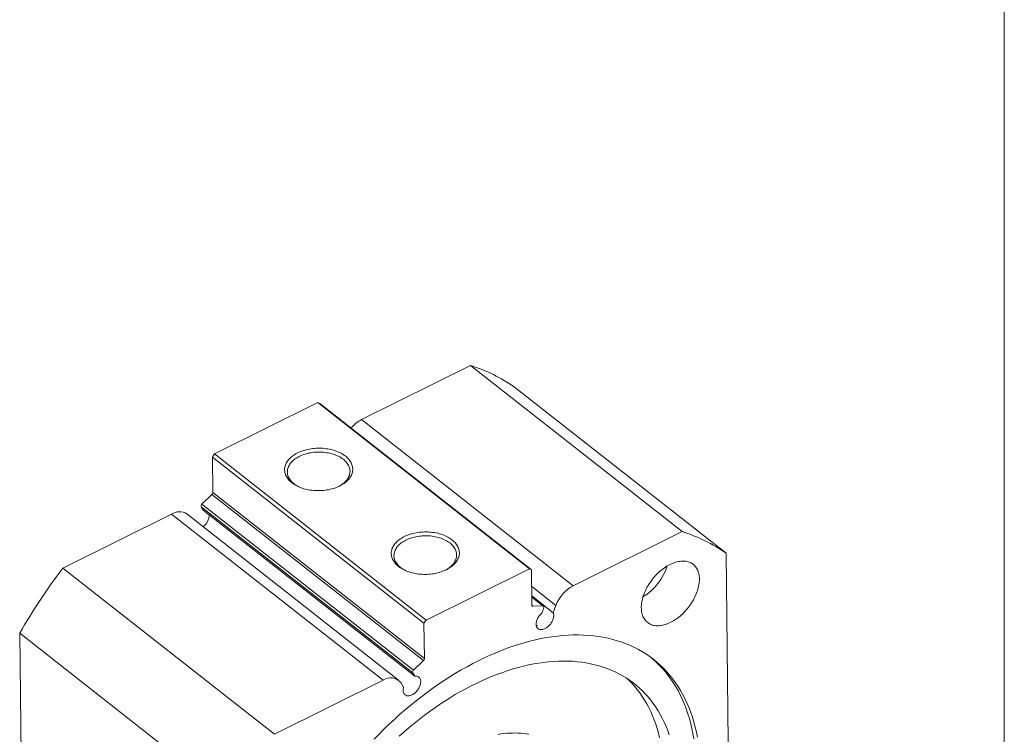
# Model space of a CAD drawing. Units: millimetres. Extents: x 10 to 526, y 11 to 377.
# Drawn here: x 409 to 526, y 91 to 175 of the extents above; entities that cross this region are included whole.
import ezdxf

# ---------------------------------------------------------------- set-up
doc = ezdxf.new("R2010")
doc.units = ezdxf.units.MM
doc.header["$LTSCALE"] = 1.3

msp = doc.modelspace()

# ---------------------------------------------------------------- linework, layer by layer
at = {"color": 7, "linetype": 'Continuous', "lineweight": 0}
msp.add_line((526, 377.197), (526, 11.201), dxfattribs=at)
at = {"color": 7, "linetype": 'Continuous', "lineweight": 15}
for p, q in [((449.704, 127.915), (462.626, 134.338)), ((462.626, 134.338), (487.743, 114.627)), ((492.977, 112.048), (467.86, 131.76)), ((432.244, 123.839), (444.504, 129.933)), ((469.621, 110.222), (444.504, 129.933)), ((444.504, 129.933), (444.763, 129.806)), ((444.763, 129.806), (469.88, 110.094)), ((474.821, 108.204), (449.704, 127.915)), ((431.992, 123.458), (432.244, 123.839)), ((457.109, 103.746), (431.992, 123.458)), ((432.04, 119.265), (431.992, 123.458)), ((432.244, 123.839), (457.361, 104.127)), ((432.04, 119.265), (457.157, 99.554)), ((430.752, 117.889), (431.924, 119.022)), ((457.041, 99.311), (431.924, 119.022)), ((455.773, 97.859), (430.656, 117.57)), ((430.906, 117.171), (430.656, 117.57)), ((430.752, 117.889), (455.869, 98.178)), ((456.023, 97.459), (430.906, 117.171)), ((414.228, 110.281), (427.15, 116.704)), ((452.267, 96.993), (427.15, 116.704)), ((454.085, 97.005), (428.968, 116.717)), ((474.821, 108.204), (487.743, 114.627)), ((492.977, 112.048), (493.235, 89.588)), ((439.345, 90.569), (414.228, 110.281)), ((457.361, 104.127), (469.621, 110.222)), ((469.88, 110.094), (469.621, 110.222)), ((469.88, 110.094), (469.928, 105.902)), ((472.447, 104.997), (469.916, 106.983)), ((471.309, 105.792), (469.917, 106.885)), ((470.048, 105.776), (471.233, 105.815)), ((471.335, 105.594), (471.097, 104.952)), ((472.447, 104.997), (472.769, 105.865)), ((457.361, 104.127), (457.109, 103.746)), ((457.157, 99.554), (457.109, 103.746)), ((470.439, 103.448), (470.581, 103.478)), ((409.112, 102.558), (434.229, 82.847)), ((409.371, 80.098), (409.112, 102.558)), ((457.041, 99.311), (455.869, 98.178)), ((455.773, 97.859), (456.023, 97.459)), ((439.345, 90.569), (452.267, 96.993)), ((454.687, 96.169), (454.349, 96.709))]:
    msp.add_line(p, q, dxfattribs=at)
at = {"color": 8, "linetype": 'Continuous', "lineweight": 15}
for p, q in [((472.769, 105.865), (469.903, 108.115)), ((471.233, 105.815), (469.917, 106.847)), ((469.932, 105.868), (470.048, 105.776))]:
    msp.add_line(p, q, dxfattribs=at)
at = {"color": 7, "linetype": 'Continuous', "lineweight": 15, "flags": 128}
for points in [[(442.103, 123.96), (442.263, 124.036), (442.429, 124.106), (442.6, 124.172), (442.776, 124.232), (442.957, 124.287), (443.142, 124.336), (443.33, 124.38), (443.522, 124.417), (443.716, 124.449), (443.912, 124.475), (444.11, 124.494), (444.309, 124.508), (444.509, 124.515), (444.709, 124.517), (444.909, 124.512), (445.108, 124.501), (445.305, 124.483), (445.502, 124.46), (445.695, 124.431), (445.887, 124.396), (446.075, 124.354), (446.259, 124.308), (446.44, 124.255), (446.616, 124.197), (446.787, 124.133), (446.952, 124.065), (447.112, 123.991), (447.266, 123.912), (447.413, 123.829), (447.554, 123.741), (447.687, 123.649), (447.813, 123.553), (447.931, 123.453), (448.04, 123.35), (448.141, 123.243), (448.234, 123.133), (448.318, 123.02), (448.392, 122.905), (448.458, 122.788), (448.513, 122.669), (448.56, 122.548), (448.596, 122.426), (448.623, 122.302), (448.64, 122.178), (448.648, 122.054), (448.645, 121.929), (448.632, 121.805), (448.61, 121.681), (448.577, 121.557), (448.535, 121.435), (448.484, 121.314), (448.423, 121.195), (448.352, 121.078), (448.272, 120.963), (448.184, 120.851), (448.086, 120.741), (447.98, 120.635), (447.866, 120.532), (447.744, 120.432), (447.614, 120.337), (447.477, 120.245), (447.333, 120.158), (447.182, 120.075), (447.025, 119.997), (446.861, 119.923), (446.693, 119.855), (446.519, 119.792), (446.34, 119.735), (446.158, 119.683), (445.971, 119.636), (445.781, 119.596), (445.588, 119.561), (445.393, 119.532), (445.196, 119.51), (444.997, 119.493), (444.798, 119.482), (444.598, 119.478), (444.398, 119.48), (444.198, 119.488), (444, 119.502), (443.803, 119.522), (443.608, 119.549), (443.415, 119.581), (443.225, 119.619), (443.039, 119.663), (442.856, 119.713), (442.678, 119.768), (442.505, 119.829), (442.336, 119.895), (442.173, 119.966), (442.016, 120.043), (441.866, 120.124), (441.722, 120.209), (441.585, 120.299), (441.456, 120.393), (441.334, 120.491), (441.22, 120.593), (441.115, 120.698), (441.018, 120.807), (440.93, 120.918), (440.85, 121.032), (440.781, 121.148), (440.72, 121.266), (440.669, 121.386), (440.627, 121.508), (440.595, 121.631), (440.574, 121.755), (440.561, 121.879), (440.559, 122.004), (440.567, 122.128), (440.584, 122.252), (440.612, 122.376), (440.649, 122.499), (440.696, 122.62), (440.752, 122.74), (440.818, 122.858), (440.893, 122.974), (440.977, 123.088), (441.07, 123.199), (441.172, 123.307), (441.282, 123.412), (441.4, 123.513), (441.526, 123.611), (441.66, 123.705), (441.801, 123.794), (441.949, 123.879), (442.103, 123.96)], [(446.973, 119.972), (446.981, 119.977), (447.126, 120.057), (447.265, 120.142), (447.396, 120.231), (447.52, 120.324), (447.636, 120.421), (447.744, 120.521), (447.844, 120.625), (447.934, 120.732), (448.016, 120.842), (448.089, 120.954), (448.152, 121.068), (448.205, 121.184), (448.249, 121.301), (448.283, 121.42), (448.307, 121.539), (448.322, 121.66), (448.326, 121.78), (448.32, 121.9), (448.304, 122.02), (448.278, 122.139), (448.242, 122.257), (448.197, 122.373), (448.141, 122.488), (448.077, 122.601), (448.003, 122.712), (447.919, 122.82), (447.827, 122.925), (447.726, 123.027), (447.617, 123.125), (447.499, 123.22), (447.374, 123.31), (447.242, 123.397), (447.102, 123.479), (446.955, 123.556), (446.802, 123.629), (446.644, 123.696), (446.479, 123.758), (446.31, 123.815), (446.136, 123.866), (445.958, 123.911), (445.776, 123.951), (445.592, 123.984), (445.404, 124.012), (445.214, 124.033), (445.023, 124.048), (444.831, 124.057), (444.638, 124.06), (444.445, 124.057), (444.252, 124.047), (444.06, 124.031), (443.87, 124.009), (443.682, 123.981), (443.496, 123.947), (443.313, 123.907), (443.134, 123.861), (442.959, 123.809), (442.788, 123.752), (442.622, 123.689), (442.461, 123.621), (442.307, 123.548)], [(442.307, 123.548), (442.158, 123.47), (442.016, 123.388), (441.881, 123.301), (441.753, 123.21), (441.633, 123.114), (441.521, 123.016), (441.417, 122.913), (441.322, 122.808), (441.236, 122.7), (441.159, 122.589), (441.091, 122.476), (441.033, 122.361), (440.984, 122.244), (440.945, 122.126), (440.916, 122.007), (440.897, 121.887), (440.888, 121.767), (440.888, 121.646), (440.899, 121.526), (440.92, 121.407), (440.951, 121.288), (440.992, 121.171), (441.042, 121.055), (441.102, 120.941), (441.172, 120.83), (441.25, 120.72), (441.338, 120.614), (441.435, 120.51), (441.54, 120.41), (441.653, 120.314), (441.775, 120.221), (441.904, 120.132), (442.04, 120.048), (442.183, 119.968), (442.281, 119.918)], [(454.762, 114.025), (454.922, 114.101), (455.088, 114.172), (455.259, 114.237), (455.435, 114.298), (455.616, 114.353), (455.801, 114.402), (455.989, 114.445), (456.18, 114.483), (456.374, 114.515), (456.571, 114.54), (456.769, 114.56), (456.968, 114.573), (457.168, 114.581), (457.368, 114.582), (457.567, 114.577), (457.767, 114.566), (457.964, 114.549), (458.161, 114.526), (458.354, 114.496), (458.546, 114.461), (458.734, 114.42), (458.918, 114.373), (459.099, 114.32), (459.275, 114.262), (459.446, 114.199), (459.611, 114.13), (459.771, 114.056), (459.925, 113.978), (460.072, 113.895), (460.213, 113.807), (460.346, 113.715), (460.472, 113.619), (460.589, 113.519), (460.699, 113.415), (460.8, 113.308), (460.893, 113.199), (460.977, 113.086), (461.051, 112.971), (461.117, 112.854), (461.172, 112.734), (461.219, 112.613), (461.255, 112.491), (461.282, 112.368), (461.299, 112.244), (461.306, 112.119), (461.304, 111.995), (461.291, 111.87), (461.269, 111.746), (461.236, 111.623), (461.194, 111.501), (461.143, 111.38), (461.081, 111.261), (461.011, 111.144), (460.931, 111.029), (460.843, 110.916), (460.745, 110.807), (460.639, 110.7), (460.525, 110.597), (460.403, 110.498), (460.273, 110.402), (460.136, 110.31), (459.992, 110.223), (459.841, 110.14), (459.683, 110.062), (459.52, 109.989), (459.352, 109.921), (459.178, 109.858), (458.999, 109.8), (458.817, 109.748), (458.63, 109.702), (458.44, 109.661), (458.247, 109.626), (458.052, 109.598), (457.855, 109.575), (457.656, 109.558), (457.457, 109.548), (457.257, 109.544), (457.057, 109.545), (456.857, 109.553), (456.659, 109.568), (456.462, 109.588), (456.267, 109.614), (456.074, 109.646), (455.884, 109.685), (455.698, 109.729), (455.515, 109.778), (455.337, 109.834), (455.164, 109.895), (454.995, 109.961), (454.832, 110.032), (454.675, 110.108), (454.525, 110.189), (454.381, 110.275), (454.244, 110.365), (454.115, 110.459), (453.993, 110.557), (453.879, 110.658), (453.774, 110.764), (453.677, 110.872), (453.589, 110.983), (453.509, 111.097), (453.439, 111.213), (453.379, 111.332), (453.328, 111.452), (453.286, 111.574), (453.254, 111.696), (453.232, 111.82), (453.22, 111.944), (453.218, 112.069), (453.226, 112.194), (453.243, 112.318), (453.271, 112.441), (453.308, 112.564), (453.355, 112.686), (453.411, 112.806), (453.477, 112.924), (453.552, 113.04), (453.636, 113.154), (453.729, 113.265), (453.831, 113.373), (453.941, 113.477), (454.059, 113.579), (454.185, 113.676), (454.319, 113.77), (454.46, 113.86), (454.607, 113.945), (454.762, 114.025)], [(454.965, 113.613), (454.817, 113.536), (454.675, 113.453), (454.54, 113.366), (454.412, 113.275), (454.292, 113.18), (454.18, 113.081), (454.076, 112.979), (453.981, 112.874), (453.895, 112.765), (453.818, 112.654), (453.75, 112.541), (453.692, 112.426), (453.643, 112.31), (453.604, 112.191), (453.575, 112.072), (453.556, 111.952), (453.547, 111.832), (453.547, 111.712), (453.558, 111.592), (453.579, 111.472), (453.61, 111.354), (453.651, 111.237), (453.701, 111.121), (453.761, 111.007), (453.831, 110.895), (453.909, 110.786), (453.997, 110.679), (454.094, 110.576), (454.199, 110.476), (454.312, 110.379), (454.434, 110.286), (454.563, 110.198), (454.699, 110.114), (454.842, 110.034), (454.94, 109.984)], [(459.632, 110.038), (459.64, 110.042), (459.785, 110.122), (459.924, 110.207), (460.055, 110.296), (460.179, 110.389), (460.295, 110.486), (460.403, 110.587), (460.503, 110.691), (460.593, 110.798), (460.675, 110.907), (460.748, 111.019), (460.811, 111.133), (460.864, 111.249), (460.908, 111.367), (460.942, 111.485), (460.966, 111.605), (460.98, 111.725), (460.985, 111.845), (460.979, 111.965), (460.963, 112.085), (460.937, 112.204), (460.901, 112.322), (460.856, 112.439), (460.8, 112.554), (460.736, 112.667), (460.662, 112.777), (460.578, 112.885), (460.486, 112.99), (460.385, 113.092), (460.276, 113.19), (460.158, 113.285), (460.033, 113.376), (459.9, 113.462), (459.761, 113.544), (459.614, 113.622), (459.461, 113.694), (459.303, 113.761), (459.138, 113.824), (458.969, 113.88), (458.795, 113.931), (458.617, 113.977), (458.435, 114.016), (458.251, 114.05), (458.063, 114.077), (457.873, 114.099), (457.682, 114.114), (457.49, 114.123), (457.297, 114.126), (457.104, 114.122), (456.911, 114.113), (456.719, 114.097), (456.529, 114.075), (456.341, 114.046), (456.155, 114.012), (455.972, 113.972), (455.793, 113.926), (455.618, 113.874), (455.447, 113.817), (455.281, 113.754), (455.12, 113.686), (454.965, 113.613)], [(482.904, 105.574), (482.906, 105.739), (482.916, 105.908), (482.934, 106.079), (482.959, 106.254), (482.992, 106.431), (483.033, 106.61), (483.081, 106.79), (483.137, 106.972), (483.2, 107.154), (483.27, 107.337), (483.347, 107.519), (483.43, 107.701), (483.521, 107.882), (483.618, 108.062), (483.721, 108.24), (483.83, 108.416), (483.945, 108.589), (484.065, 108.759), (484.19, 108.926), (484.32, 109.089), (484.455, 109.248), (484.594, 109.403), (484.737, 109.553), (484.884, 109.698), (485.034, 109.837), (485.188, 109.97), (485.343, 110.098), (485.501, 110.219), (485.661, 110.333), (485.823, 110.441), (485.986, 110.541), (486.149, 110.634), (486.313, 110.72), (486.477, 110.797), (486.641, 110.867), (486.804, 110.929), (486.966, 110.982), (487.127, 111.027), (487.286, 111.064), (487.443, 111.092), (487.598, 111.111), (487.749, 111.122), (487.898, 111.124), (488.043, 111.117), (488.184, 111.102), (488.321, 111.078), (488.453, 111.045), (488.581, 111.004), (488.704, 110.954), (488.821, 110.897), (488.933, 110.831), (489.039, 110.757), (489.139, 110.675), (489.232, 110.585), (489.319, 110.488), (489.399, 110.384), (489.473, 110.272), (489.539, 110.154), (489.598, 110.03), (489.65, 109.899), (489.694, 109.762), (489.731, 109.62), (489.76, 109.473), (489.781, 109.32), (489.795, 109.163), (489.801, 109.002), (489.799, 108.836), (489.789, 108.667), (489.771, 108.496), (489.746, 108.321), (489.713, 108.144), (489.672, 107.965), (489.624, 107.785), (489.569, 107.603), (489.506, 107.421), (489.436, 107.238), (489.359, 107.056), (489.275, 106.874), (489.184, 106.693), (489.088, 106.513), (488.984, 106.335), (488.875, 106.159), (488.761, 105.986), (488.641, 105.816), (488.515, 105.649), (488.385, 105.486), (488.25, 105.327), (488.111, 105.172), (487.968, 105.022), (487.821, 104.877), (487.671, 104.738), (487.518, 104.605), (487.362, 104.477), (487.204, 104.356), (487.044, 104.242), (486.882, 104.134), (486.72, 104.034), (486.556, 103.941), (486.392, 103.855), (486.228, 103.778), (486.064, 103.708), (485.901, 103.646), (485.739, 103.593), (485.578, 103.548), (485.419, 103.511), (485.262, 103.483), (485.108, 103.464), (484.956, 103.453), (484.808, 103.451), (484.663, 103.458), (484.522, 103.473), (484.385, 103.497), (484.252, 103.53), (484.124, 103.571), (484.002, 103.621), (483.884, 103.679), (483.773, 103.745), (483.667, 103.819), (483.567, 103.9), (483.473, 103.99), (483.386, 104.087), (483.306, 104.191), (483.232, 104.303), (483.166, 104.421), (483.107, 104.545), (483.055, 104.676), (483.011, 104.813), (482.974, 104.955), (482.945, 105.103), (482.924, 105.255), (482.91, 105.412), (482.904, 105.574)], [(471.335, 105.594), (471.348, 105.638), (471.353, 105.68), (471.35, 105.719), (471.34, 105.753), (471.322, 105.78), (471.298, 105.8), (471.267, 105.812), (471.233, 105.815)], [(471.097, 104.952), (471.013, 104.876), (470.932, 104.793), (470.856, 104.706), (470.784, 104.615), (470.718, 104.52), (470.657, 104.422), (470.602, 104.322), (470.554, 104.221), (470.512, 104.12), (470.478, 104.018), (470.452, 103.918), (470.433, 103.819), (470.422, 103.723), (470.419, 103.63), (470.425, 103.542), (470.437, 103.457), (470.458, 103.378), (470.487, 103.305), (470.523, 103.239), (470.566, 103.179), (470.616, 103.127), (470.672, 103.082), (470.735, 103.046), (470.803, 103.018), (470.876, 102.999), (470.953, 102.988), (471.035, 102.986), (471.12, 102.994), (471.207, 103.009), (471.297, 103.034), (471.387, 103.067), (471.479, 103.109), (471.57, 103.158), (471.66, 103.215), (471.749, 103.279), (471.836, 103.35), (471.92, 103.426), (472.001, 103.509), (472.077, 103.596), (472.149, 103.687), (472.216, 103.782), (472.277, 103.88), (472.331, 103.979), (472.38, 104.08), (472.421, 104.182), (472.455, 104.283), (472.481, 104.384), (472.5, 104.482), (472.511, 104.579), (472.514, 104.671), (472.509, 104.76), (472.496, 104.844), (472.475, 104.923), (472.447, 104.997)], [(451.18, 89.979), (451.781, 90.596), (452.389, 91.2), (453.006, 91.793), (453.629, 92.372), (454.26, 92.939), (454.898, 93.493), (455.542, 94.032), (456.191, 94.557), (456.846, 95.068), (457.505, 95.564), (458.169, 96.045), (458.837, 96.51), (459.508, 96.959), (460.182, 97.393), (460.859, 97.809), (461.538, 98.209), (462.218, 98.592), (462.9, 98.958), (463.582, 99.306), (464.264, 99.636), (464.946, 99.948), (465.628, 100.242), (466.308, 100.518), (466.987, 100.775), (467.663, 101.013), (468.337, 101.232), (469.008, 101.433), (469.675, 101.613), (470.338, 101.775), (470.997, 101.917), (471.651, 102.04), (472.3, 102.143), (472.943, 102.226), (473.58, 102.289), (474.21, 102.333), (474.833, 102.356), (475.448, 102.36), (476.056, 102.344), (476.655, 102.308), (477.245, 102.252), (477.826, 102.177), (478.398, 102.081), (478.96, 101.966), (479.511, 101.832), (480.052, 101.677), (480.582, 101.504), (481.1, 101.311), (481.606, 101.099), (482.101, 100.868), (482.582, 100.618), (483.051, 100.35), (483.507, 100.063), (483.949, 99.757), (484.378, 99.434), (484.793, 99.093), (485.193, 98.734), (485.578, 98.357), (485.949, 97.964), (486.305, 97.554), (486.645, 97.127), (486.97, 96.684), (487.279, 96.224), (487.571, 95.75), (487.848, 95.259), (488.108, 94.754), (488.351, 94.234), (488.578, 93.7), (488.788, 93.152), (488.981, 92.591), (489.156, 92.016), (489.315, 91.428), (489.455, 90.828), (489.579, 90.216)], [(484.082, 99.661), (484.25, 99.518), (484.65, 99.16), (485.036, 98.783), (485.407, 98.39), (485.762, 97.979), (486.103, 97.553), (486.427, 97.109), (486.736, 96.65), (487.029, 96.175), (487.305, 95.685), (487.565, 95.18), (487.809, 94.66), (488.036, 94.126), (488.246, 93.578), (488.438, 93.016), (488.614, 92.441), (488.772, 91.854), (488.913, 91.254), (489.036, 90.642), (489.142, 90.018)], [(486.223, 90.5), (486.04, 91.011), (485.842, 91.51), (485.628, 91.996), (485.398, 92.468), (485.154, 92.927), (484.894, 93.372), (484.619, 93.802), (484.33, 94.219), (484.026, 94.62), (483.708, 95.006), (483.376, 95.377), (483.03, 95.732), (482.67, 96.071), (482.297, 96.395), (481.911, 96.701), (481.512, 96.992), (481.101, 97.265), (480.677, 97.522), (480.241, 97.761), (479.794, 97.984), (479.335, 98.188), (478.865, 98.376), (478.385, 98.545), (477.894, 98.697), (477.393, 98.831), (476.882, 98.947), (476.362, 99.044), (475.833, 99.124), (475.295, 99.185), (474.749, 99.228), (474.195, 99.253), (473.634, 99.26), (473.065, 99.248), (472.49, 99.218), (471.908, 99.17), (471.321, 99.103), (470.728, 99.018), (470.129, 98.915), (469.526, 98.794), (468.919, 98.655), (468.308, 98.498), (467.693, 98.324), (467.076, 98.131), (466.456, 97.921), (465.833, 97.694), (465.209, 97.45), (464.584, 97.188), (463.957, 96.91), (463.331, 96.615), (462.704, 96.303), (462.077, 95.975), (461.452, 95.631), (460.827, 95.272), (460.205, 94.896), (459.584, 94.506), (458.966, 94.1), (458.351, 93.68), (457.74, 93.245), (457.132, 92.796), (456.529, 92.333), (455.93, 91.857), (455.336, 91.367), (454.748, 90.865), (454.165, 90.35)], [(456.023, 97.459), (456.108, 97.467), (456.189, 97.465), (456.267, 97.454), (456.34, 97.435), (456.408, 97.407), (456.47, 97.371), (456.527, 97.326), (456.577, 97.274), (456.62, 97.214), (456.656, 97.147), (456.684, 97.074), (456.705, 96.995), (456.718, 96.911), (456.723, 96.822), (456.72, 96.729), (456.709, 96.633), (456.69, 96.535), (456.664, 96.434), (456.63, 96.333), (456.589, 96.231), (456.54, 96.13), (456.486, 96.031), (456.425, 95.933), (456.358, 95.838), (456.286, 95.747), (456.21, 95.659), (456.129, 95.577), (456.045, 95.5), (455.958, 95.43), (455.869, 95.366), (455.779, 95.309), (455.688, 95.26), (455.596, 95.218), (455.506, 95.185), (455.416, 95.16), (455.329, 95.144), (455.244, 95.137), (455.163, 95.139), (455.085, 95.149), (455.012, 95.169), (454.944, 95.197), (454.881, 95.233), (454.825, 95.277), (454.775, 95.33), (454.732, 95.389), (454.696, 95.456), (454.667, 95.529), (454.646, 95.608), (454.633, 95.692), (454.628, 95.781), (454.631, 95.874), (454.642, 95.97), (454.661, 96.069), (454.687, 96.169)], [(485.069, 90.155), (484.934, 90.702), (484.783, 91.238), (484.616, 91.761), (484.433, 92.273), (484.234, 92.771), (484.02, 93.257), (483.791, 93.73), (483.546, 94.188), (483.286, 94.633), (483.012, 95.064), (482.722, 95.48), (482.419, 95.881), (482.1, 96.268), (481.768, 96.638), (481.422, 96.994), (481.218, 97.19)], [(469.538, 90.566), (469.231, 90.619), (468.918, 90.661), (468.601, 90.693), (468.279, 90.714), (467.952, 90.724), (467.621, 90.723), (467.285, 90.712), (466.946, 90.69), (466.604, 90.657), (466.258, 90.614), (465.909, 90.56)]]:
    msp.add_lwpolyline(points, dxfattribs=at)
at = {"color": 7, "linetype": 'Continuous', "lineweight": 15}
for centre, radius, start, end in [((456.796, 115.902), 19.336, 55.0947, 72.44942), ((451.585, 124.276), 4.097, 117.33333, 139.93854), ((431.684, 119.285), 0.356, 312.29735, 356.71623), ((428.069, 115.278), 1.697, 58.01173, 122.79141), ((430.928, 117.663), 0.287, 127.83419, 198.80022), ((429.818, 116.605), 1.783, 307.68578, 0.65389), ((481.904, 96.174), 19.355, 55.10326, 72.44085), ((475.743, 63.98), 76.993, 143.03192, 149.92932), ((479.598, 112.589), 6.706, 301.5447, 342.20684), ((476.879, 104.328), 4.388, 117.96646, 159.49465), ((470.042, 105.891), 0.115, 174.521, 272.87289), ((456.801, 99.574), 0.356, 312.29735, 356.71623), ((453.155, 95.727), 1.546, 39.44002, 125.0633), ((456.045, 97.951), 0.287, 127.83419, 198.80022)]:
    msp.add_arc(centre, radius, start, end, dxfattribs=at)

doc.saveas('drawing.dxf')
